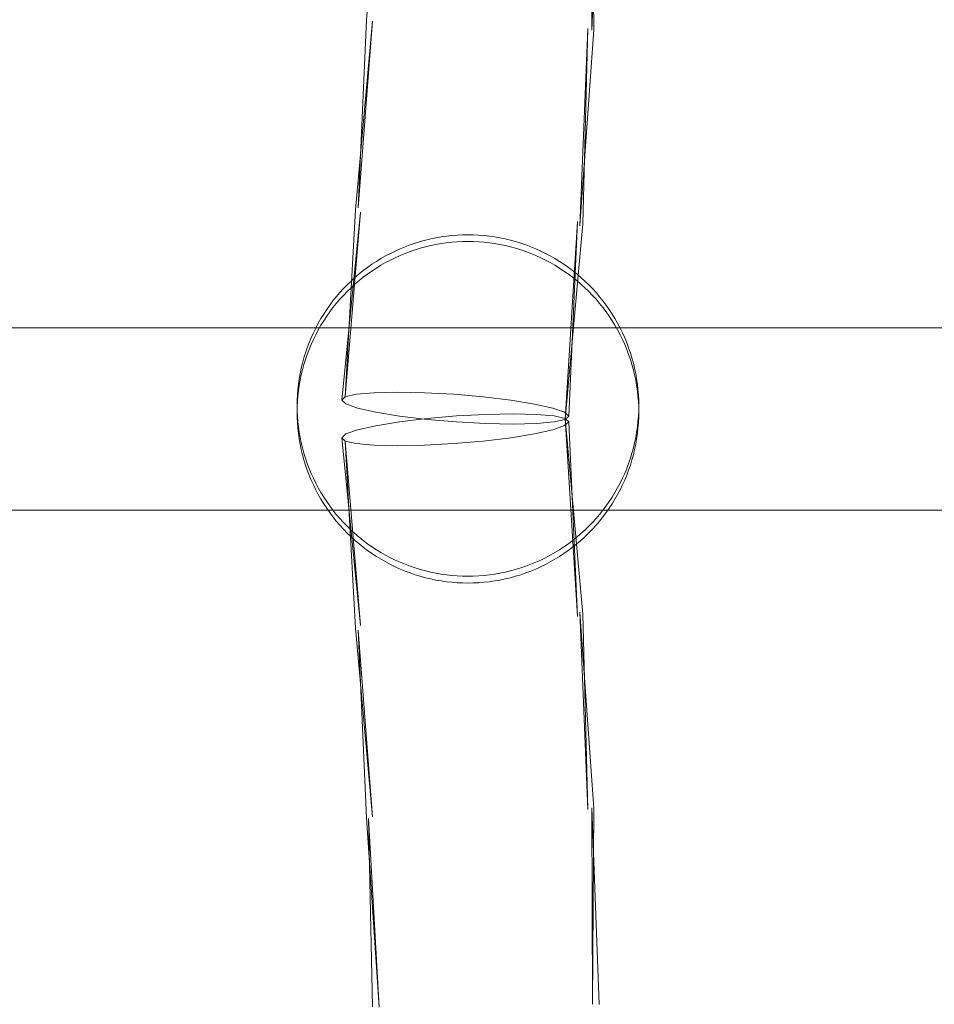
# Model space of a CAD drawing. Units: millimetres. Extents: x -8812 to -936, y 4108 to 13968.
# Drawn here: x -5411 to -5331, y 8454 to 8540 of the extents above; entities that cross this region are included whole.
import ezdxf

# ---------------------------------------------------------------- set-up
doc = ezdxf.new("R2010")
doc.units = ezdxf.units.MM
doc.header["$MEASUREMENT"] = 0
doc.linetypes.add('Wipeout_Contour', pattern=[1000, 0, -1000])
doc.layers.add('STREFA', color=7, linetype='Continuous')
doc.layers.add('STREFA_Nr_pióra__7', color=7, linetype='Continuous', lineweight=18)
doc.layers.add('ZESTAW_Nr_pióra__7', color=7, linetype='Continuous', lineweight=18)
doc.styles.add('GENERATED_STYLE_1', font='txt')
doc.dimstyles.new('GENERATED_STYLE__1', dxfattribs={"dimtxt": 150, "dimasz": 47.5, "dimexe": 0.18, "dimexo": 300, "dimgap": 0.09, "dimtad": 0, "dimtih": 1, "dimtoh": 1, "dimdec": 0, "dimlfac": 0.1, "dimzin": 0, "dimdsep": 46, "dimtxsty": 'GENERATED_STYLE_1', "dimblk": 'ARROWHEAD_5', "dimblk1": 'ARROWHEAD_5', "dimblk2": 'ARROWHEAD_5', "dimcen": 0.09, "dimclrd": 7, "dimclre": 7, "dimclrt": 7, "dimazin": 0, "dimtfac": 1, "dimtdec": 4, "dimtmove": 0, "dimatfit": 3, "dimfxl": 0, "dimtolj": 1, "dimtzin": 0, "dimarcsym": 0})
doc.dimstyles.new('GENERATED_STYLE__2', dxfattribs={"dimtxt": 150, "dimasz": 47.5, "dimexe": 0.18, "dimexo": 300, "dimgap": 0.09, "dimtad": 0, "dimdec": 0, "dimlfac": 0.1, "dimzin": 0, "dimdsep": 46, "dimtxsty": 'GENERATED_STYLE_1', "dimblk": 'ARROWHEAD_5', "dimblk1": 'ARROWHEAD_5', "dimblk2": 'ARROWHEAD_5', "dimcen": 0.09, "dimclrd": 7, "dimclre": 7, "dimclrt": 7, "dimazin": 0, "dimtfac": 1, "dimtdec": 4, "dimtmove": 0, "dimatfit": 3, "dimfxl": 0, "dimtolj": 1, "dimtzin": 0, "dimarcsym": 0})
doc.dimstyles.new('GENERATED_STYLE__4', dxfattribs={"dimtxt": 150, "dimasz": 47.5, "dimexe": 0.18, "dimexo": 0, "dimgap": 0.09, "dimtad": 0, "dimdec": 0, "dimlfac": 0.1, "dimzin": 0, "dimdsep": 46, "dimtxsty": 'GENERATED_STYLE_1', "dimblk": 'ARROWHEAD_5', "dimblk1": 'ARROWHEAD_5', "dimblk2": 'ARROWHEAD_5', "dimcen": 0.09, "dimclrd": 7, "dimclre": 7, "dimclrt": 7, "dimazin": 0, "dimtfac": 1, "dimtdec": 4, "dimtmove": 0, "dimatfit": 3, "dimfxl": 0, "dimtolj": 1, "dimtzin": 0, "dimarcsym": 0})

# ---------------------------------------------------------------- blocks, each defined once
blk = doc.blocks.new('*D1')
at = {"layer": 'STREFA', "linetype": 'Continuous', "lineweight": 0, "true_color": 0x000000}
for points in [[(-8811.598, 4207.58), (-8763.315, 4194.642), (-8763.315, 4220.517)], [(-1641.476, 4207.58), (-1689.759, 4220.517), (-1689.759, 4194.642)]]:
    blk.add_hatch(color=18, dxfattribs=at).paths.add_polyline_path(points)
at = {"layer": 'STREFA_Nr_pióra__7', "linetype": 'Continuous'}
for p, q in [((-8811.598, 4160.705), (-8811.598, 9316.49)), ((-1641.476, 4160.705), (-1641.476, 7974.43)), ((-8811.598, 4207.58), (-8763.315, 4220.517)), ((-8763.315, 4220.517), (-8763.315, 4194.642)), ((-1641.476, 4207.58), (-1689.759, 4220.517)), ((-1689.759, 4194.642), (-1689.759, 4220.517)), ((-8811.598, 4207.58), (-8763.315, 4194.642)), ((-8763.315, 4207.58), (-5409.718, 4207.58)), ((-5043.356, 4207.58), (-1689.759, 4207.58)), ((-1641.476, 4207.58), (-1689.759, 4194.642))]:
    blk.add_line(p, q, dxfattribs=at)
at = {"color": 254, "linetype": 'Wipeout_Contour', "lineweight": 0, "ltscale": 26845.24588}
blk.add_wipeout([(-5422.281, 4107.58), (-5030.794, 4107.58), (-5030.794, 4307.58), (-5422.281, 4307.58)], dxfattribs=at).dxf.layer = 'STREFA'
at = {"layer": 'STREFA_Nr_pióra__7', "insert": (-5397.281, 4132.58), "char_height": 150, "attachment_point": 7, "style": 'GENERATED_STYLE_1'}
blk.add_mtext('\\A1;{\\fArial|b0|i0|c238|p38;717}', dxfattribs=at)
blk = doc.blocks.new('ARROWHEAD_5')
at = {"color": 0, "linetype": 'Continuous', "lineweight": 0}
blk.add_line((0, 0), (-1, 0), dxfattribs=at)
blk.add_solid([(-1, 0.2679), (0, 0), (-1, -0.2679), (-1, 0.2679)], dxfattribs=at)
blk = doc.blocks.new('*D3')
at = {"layer": 'STREFA', "linetype": 'Continuous', "lineweight": 0, "true_color": 0x000000}
for points in [[(-1036.355, 13967.823), (-1049.292, 13919.54), (-1023.417, 13919.54)], [(-1036.355, 4788.575), (-1023.417, 4836.858), (-1049.292, 4836.858)]]:
    blk.add_hatch(color=18, dxfattribs=at).paths.add_polyline_path(points)
at = {"layer": 'STREFA_Nr_pióra__7', "linetype": 'Continuous'}
for p, q in [((-989.48, 13967.823), (-6620.045, 13967.823)), ((-1036.355, 13967.823), (-1049.292, 13919.54)), ((-1036.355, 13967.823), (-1023.417, 13919.54)), ((-1023.417, 13919.54), (-1049.292, 13919.54)), ((-1036.355, 9561.38), (-1036.355, 13919.54)), ((-1036.355, 4836.858), (-1036.355, 9195.018)), ((-1036.355, 4788.575), (-1049.292, 4836.858)), ((-1049.292, 4836.858), (-1023.417, 4836.858)), ((-1036.355, 4788.575), (-1023.417, 4836.858)), ((-989.48, 4788.575), (-6653.622, 4788.575))]:
    blk.add_line(p, q, dxfattribs=at)
at = {"color": 254, "linetype": 'Wipeout_Contour', "lineweight": 0, "ltscale": 37743.349322}
blk.add_wipeout([(-936.355, 9182.456), (-936.355, 9573.943), (-1136.355, 9573.943), (-1136.355, 9182.456)], dxfattribs=at).dxf.layer = 'STREFA'
at = {"layer": 'STREFA_Nr_pióra__7', "insert": (-961.355, 9207.456), "char_height": 150, "attachment_point": 7, "rotation": 90, "style": 'GENERATED_STYLE_1'}
blk.add_mtext('\\A1;{\\fArial|b0|i0|c238|p38;918}', dxfattribs=at)
blk = doc.blocks.new('*D5')
at = {"layer": 'STREFA', "linetype": 'Continuous', "lineweight": 0, "true_color": 0x000000}
for points in [[(-1318.411, 12469.045), (-1331.349, 12420.762), (-1305.474, 12420.762)], [(-1318.411, 5759.398), (-1305.474, 5807.681), (-1331.349, 5807.681)]]:
    blk.add_hatch(color=18, dxfattribs=at).paths.add_polyline_path(points)
at = {"layer": 'STREFA_Nr_pióra__7', "linetype": 'Continuous'}
for p, q in [((-1271.536, 12469.045), (-1365.286, 12469.045)), ((-1318.411, 12469.045), (-1331.349, 12420.762)), ((-1318.411, 12469.045), (-1305.474, 12420.762)), ((-1305.474, 12420.762), (-1331.349, 12420.762)), ((-1318.411, 9297.403), (-1318.411, 12420.762)), ((-1318.411, 5807.681), (-1318.411, 8931.041)), ((-1318.411, 5759.398), (-1331.349, 5807.681)), ((-1331.349, 5807.681), (-1305.474, 5807.681)), ((-1318.411, 5759.398), (-1305.474, 5807.681)), ((-1271.536, 5759.398), (-1365.286, 5759.398))]:
    blk.add_line(p, q, dxfattribs=at)
at = {"color": 254, "linetype": 'Wipeout_Contour', "lineweight": 0, "ltscale": 36838.647065}
blk.add_wipeout([(-1218.411, 8918.478), (-1218.411, 9309.965), (-1418.411, 9309.965), (-1418.411, 8918.478)], dxfattribs=at).dxf.layer = 'STREFA'
at = {"layer": 'STREFA_Nr_pióra__7', "insert": (-1243.411, 8943.478), "char_height": 150, "attachment_point": 7, "rotation": 90, "style": 'GENERATED_STYLE_1'}
blk.add_mtext('\\A1;{\\fArial|b0|i0|c238|p38;671}', dxfattribs=at)

msp = doc.modelspace()

# ---------------------------------------------------------------- linework, layer by layer
at = {"layer": 'ZESTAW_Nr_pióra__7', "linetype": 'Continuous'}
for p, q in [((-5380.422, 8540.057), (-5379.327, 8556.68)), ((-5360.649, 8539.162), (-5359.994, 8556.438)), ((-5360.649, 8539.162), (-5360.576, 8556.421)), ((-5360.485, 8539.227), (-5360.576, 8556.421)), ((-5381.394, 8523.388), (-5379.907, 8539.964)), ((-5381.159, 8523.56), (-5380.422, 8540.057)), ((-5381.159, 8523.56), (-5379.907, 8539.964)), ((-5361.687, 8521.985), (-5361, 8539.32)), ((-5361.687, 8521.985), (-5360.485, 8539.227)), ((-5361.452, 8522.156), (-5361, 8539.32)), ((-5382.615, 8506.681), (-5380.95, 8523.175)), ((-5382.306, 8506.971), (-5381.394, 8523.388)), ((-5382.306, 8506.971), (-5380.95, 8523.175)), ((-5362.978, 8504.983), (-5361.896, 8522.37)), ((-5362.978, 8504.983), (-5361.452, 8522.156)), ((-5362.669, 8505.273), (-5361.896, 8522.37)), ((-5371.527, 8521.202), (-5371.998, 8521.195)), ((-5371.056, 8521.195), (-5371.527, 8521.202)), ((-5376.162, 8520.468), (-5376.608, 8520.316)), ((-5375.712, 8520.607), (-5376.162, 8520.468)), ((-5376.162, 8520.472), (-5376.16, 8520.472)), ((-5375.257, 8520.731), (-5375.712, 8520.607)), ((-5375.712, 8520.61), (-5375.71, 8520.611)), ((-5374.799, 8520.841), (-5375.257, 8520.731)), ((-5375.257, 8520.734), (-5375.256, 8520.735)), ((-5374.338, 8520.937), (-5374.799, 8520.841)), ((-5374.799, 8520.845), (-5374.798, 8520.845)), ((-5374.338, 8520.348), (-5374.799, 8520.252)), ((-5373.874, 8521.018), (-5374.338, 8520.937)), ((-5374.338, 8520.94), (-5374.336, 8520.94)), ((-5373.874, 8520.429), (-5374.338, 8520.348)), ((-5373.407, 8521.084), (-5373.874, 8521.018)), ((-5373.874, 8521.021), (-5373.872, 8521.021)), ((-5373.407, 8520.495), (-5373.874, 8520.429)), ((-5372.939, 8521.136), (-5373.407, 8521.084)), ((-5373.407, 8521.088), (-5373.406, 8521.088)), ((-5372.939, 8520.547), (-5373.407, 8520.495)), ((-5372.469, 8521.173), (-5372.939, 8521.136)), ((-5372.939, 8521.139), (-5372.938, 8521.139)), ((-5372.469, 8520.584), (-5372.939, 8520.547)), ((-5371.998, 8521.195), (-5372.469, 8521.173)), ((-5372.469, 8521.176), (-5372.468, 8521.176)), ((-5371.998, 8520.606), (-5372.469, 8520.584)), ((-5371.998, 8521.198), (-5371.998, 8521.198)), ((-5371.527, 8520.613), (-5371.998, 8520.606)), ((-5371.056, 8520.606), (-5371.527, 8520.613)), ((-5371.056, 8521.198), (-5371.056, 8521.198)), ((-5370.585, 8521.173), (-5371.056, 8521.195)), ((-5370.585, 8520.584), (-5371.056, 8520.606)), ((-5370.586, 8521.176), (-5370.585, 8521.176)), ((-5370.115, 8521.136), (-5370.585, 8521.173)), ((-5370.115, 8520.547), (-5370.585, 8520.584)), ((-5370.116, 8521.139), (-5370.115, 8521.139)), ((-5369.647, 8521.084), (-5370.115, 8521.136)), ((-5369.647, 8520.495), (-5370.115, 8520.547)), ((-5369.648, 8521.088), (-5369.647, 8521.088)), ((-5369.181, 8521.018), (-5369.647, 8521.084)), ((-5369.181, 8520.429), (-5369.647, 8520.495)), ((-5369.182, 8521.021), (-5369.181, 8521.021)), ((-5368.716, 8520.937), (-5369.181, 8521.018)), ((-5368.716, 8520.348), (-5369.181, 8520.429)), ((-5368.718, 8520.94), (-5368.716, 8520.94)), ((-5368.255, 8520.841), (-5368.716, 8520.937)), ((-5368.255, 8520.252), (-5368.716, 8520.348)), ((-5368.257, 8520.845), (-5368.255, 8520.845)), ((-5367.797, 8520.731), (-5368.255, 8520.841)), ((-5367.799, 8520.735), (-5367.797, 8520.734)), ((-5367.342, 8520.607), (-5367.797, 8520.731)), ((-5367.344, 8520.611), (-5367.342, 8520.61)), ((-5366.892, 8520.468), (-5367.342, 8520.607)), ((-5366.894, 8520.472), (-5366.892, 8520.472)), ((-5366.446, 8520.316), (-5366.892, 8520.468)), ((-5378.337, 8519.568), (-5378.753, 8519.347)), ((-5377.914, 8519.775), (-5378.337, 8519.568)), ((-5378.337, 8519.57), (-5378.334, 8519.572)), ((-5377.484, 8519.969), (-5377.914, 8519.775)), ((-5377.914, 8519.778), (-5377.911, 8519.779)), ((-5377.049, 8520.149), (-5377.484, 8519.969)), ((-5377.484, 8519.972), (-5377.481, 8519.973)), ((-5377.049, 8519.56), (-5377.484, 8519.38)), ((-5376.608, 8520.316), (-5377.049, 8520.149)), ((-5377.049, 8520.152), (-5377.046, 8520.153)), ((-5376.608, 8519.727), (-5377.049, 8519.56)), ((-5376.608, 8520.319), (-5376.606, 8520.32)), ((-5376.162, 8519.879), (-5376.608, 8519.727)), ((-5375.712, 8520.018), (-5376.162, 8519.879)), ((-5375.257, 8520.142), (-5375.712, 8520.018)), ((-5374.799, 8520.252), (-5375.257, 8520.142)), ((-5367.797, 8520.142), (-5368.255, 8520.252)), ((-5367.342, 8520.018), (-5367.797, 8520.142)), ((-5366.892, 8519.879), (-5367.342, 8520.018)), ((-5366.446, 8519.727), (-5366.892, 8519.879)), ((-5366.448, 8520.32), (-5366.446, 8520.319)), ((-5366.005, 8520.149), (-5366.446, 8520.316)), ((-5366.005, 8519.56), (-5366.446, 8519.727)), ((-5366.008, 8520.153), (-5366.005, 8520.152)), ((-5365.57, 8519.969), (-5366.005, 8520.149)), ((-5365.57, 8519.38), (-5366.005, 8519.56)), ((-5365.573, 8519.973), (-5365.57, 8519.972)), ((-5365.14, 8519.775), (-5365.57, 8519.969)), ((-5365.144, 8519.779), (-5365.14, 8519.778)), ((-5364.717, 8519.568), (-5365.14, 8519.775)), ((-5364.721, 8519.572), (-5364.717, 8519.57)), ((-5364.301, 8519.347), (-5364.717, 8519.568)), ((-5379.958, 8518.609), (-5380.344, 8518.338)), ((-5379.564, 8518.868), (-5379.958, 8518.609)), ((-5379.958, 8518.611), (-5379.954, 8518.614)), ((-5379.163, 8519.114), (-5379.564, 8518.868)), ((-5379.564, 8518.87), (-5379.56, 8518.873)), ((-5378.753, 8519.347), (-5379.163, 8519.114)), ((-5379.163, 8519.116), (-5379.159, 8519.119)), ((-5378.753, 8518.758), (-5379.163, 8518.525)), ((-5378.753, 8519.35), (-5378.75, 8519.352)), ((-5378.337, 8518.979), (-5378.753, 8518.758)), ((-5377.914, 8519.186), (-5378.337, 8518.979)), ((-5377.484, 8519.38), (-5377.914, 8519.186)), ((-5365.14, 8519.186), (-5365.57, 8519.38)), ((-5364.717, 8518.979), (-5365.14, 8519.186)), ((-5364.301, 8518.758), (-5364.717, 8518.979)), ((-5364.304, 8519.352), (-5364.301, 8519.35)), ((-5363.891, 8519.114), (-5364.301, 8519.347)), ((-5363.891, 8518.525), (-5364.301, 8518.758)), ((-5363.895, 8519.119), (-5363.891, 8519.116)), ((-5363.49, 8518.868), (-5363.891, 8519.114)), ((-5363.494, 8518.873), (-5363.49, 8518.87)), ((-5363.096, 8518.609), (-5363.49, 8518.868)), ((-5363.1, 8518.614), (-5363.096, 8518.611)), ((-5362.71, 8518.338), (-5363.096, 8518.609)), ((-5381.088, 8517.761), (-5381.447, 8517.455)), ((-5380.721, 8518.055), (-5381.088, 8517.761)), ((-5381.088, 8517.762), (-5381.084, 8517.766)), ((-5380.344, 8518.338), (-5380.721, 8518.055)), ((-5380.721, 8518.057), (-5380.716, 8518.061)), ((-5380.344, 8517.749), (-5380.721, 8517.466)), ((-5380.344, 8518.34), (-5380.339, 8518.343)), ((-5379.958, 8518.02), (-5380.344, 8517.749)), ((-5379.564, 8518.279), (-5379.958, 8518.02)), ((-5379.163, 8518.525), (-5379.564, 8518.279)), ((-5363.49, 8518.279), (-5363.891, 8518.525)), ((-5363.096, 8518.02), (-5363.49, 8518.279)), ((-5362.71, 8517.749), (-5363.096, 8518.02)), ((-5362.715, 8518.343), (-5362.71, 8518.34)), ((-5362.333, 8518.055), (-5362.71, 8518.338)), ((-5362.333, 8517.466), (-5362.71, 8517.749)), ((-5362.338, 8518.061), (-5362.333, 8518.057)), ((-5361.966, 8517.761), (-5362.333, 8518.055)), ((-5361.97, 8517.766), (-5361.966, 8517.762)), ((-5361.607, 8517.455), (-5361.966, 8517.761)), ((-5381.795, 8517.138), (-5382.134, 8516.81)), ((-5381.447, 8517.455), (-5381.795, 8517.138)), ((-5381.795, 8517.139), (-5381.79, 8517.144)), ((-5381.447, 8517.456), (-5381.442, 8517.46)), ((-5381.088, 8517.172), (-5381.447, 8516.866)), ((-5380.721, 8517.466), (-5381.088, 8517.172)), ((-5361.966, 8517.172), (-5362.333, 8517.466)), ((-5361.607, 8516.866), (-5361.966, 8517.172)), ((-5361.612, 8517.46), (-5361.607, 8517.456)), ((-5361.259, 8517.138), (-5361.607, 8517.455)), ((-5361.264, 8517.144), (-5361.259, 8517.139)), ((-5360.92, 8516.81), (-5361.259, 8517.138)), ((-5382.779, 8516.123), (-5383.085, 8515.765)), ((-5382.462, 8516.472), (-5382.779, 8516.123)), ((-5382.134, 8516.81), (-5382.462, 8516.472)), ((-5382.462, 8516.472), (-5382.456, 8516.478)), ((-5382.134, 8516.221), (-5382.462, 8515.883)), ((-5382.134, 8516.81), (-5382.128, 8516.816)), ((-5381.795, 8516.549), (-5382.134, 8516.221)), ((-5381.447, 8516.866), (-5381.795, 8516.549)), ((-5361.259, 8516.549), (-5361.607, 8516.866)), ((-5360.92, 8516.221), (-5361.259, 8516.549)), ((-5360.926, 8516.816), (-5360.92, 8516.81)), ((-5360.593, 8516.472), (-5360.92, 8516.81)), ((-5360.593, 8515.883), (-5360.92, 8516.221)), ((-5360.598, 8516.478), (-5360.592, 8516.472)), ((-5360.275, 8516.123), (-5360.593, 8516.472)), ((-5359.969, 8515.765), (-5360.275, 8516.123)), ((-5383.379, 8515.397), (-5383.662, 8515.021)), ((-5383.085, 8515.765), (-5383.379, 8515.397)), ((-5383.085, 8515.176), (-5383.379, 8514.808)), ((-5382.779, 8515.534), (-5383.085, 8515.176)), ((-5382.462, 8515.883), (-5382.779, 8515.534)), ((-5360.275, 8515.534), (-5360.593, 8515.883)), ((-5359.969, 8515.176), (-5360.275, 8515.534)), ((-5359.675, 8515.397), (-5359.969, 8515.765)), ((-5359.675, 8514.808), (-5359.969, 8515.176)), ((-5359.392, 8515.021), (-5359.675, 8515.397)), ((-5383.933, 8514.635), (-5384.192, 8514.242)), ((-5383.662, 8515.021), (-5383.933, 8514.635)), ((-5383.662, 8514.432), (-5383.933, 8514.046)), ((-5383.379, 8514.808), (-5383.662, 8514.432)), ((-5359.392, 8514.432), (-5359.675, 8514.808)), ((-5359.121, 8514.635), (-5359.392, 8515.021)), ((-5359.121, 8514.046), (-5359.392, 8514.432)), ((-5358.862, 8514.242), (-5359.121, 8514.635)), ((-5384.672, 8513.431), (-5384.892, 8513.014)), ((-5384.438, 8513.84), (-5384.672, 8513.431)), ((-5384.192, 8514.242), (-5384.438, 8513.84)), ((-5384.192, 8513.653), (-5384.438, 8513.251)), ((-5383.933, 8514.046), (-5384.192, 8513.653)), ((-5358.862, 8513.653), (-5359.121, 8514.046)), ((-5358.616, 8513.84), (-5358.862, 8514.242)), ((-5358.616, 8513.251), (-5358.862, 8513.653)), ((-5358.382, 8513.431), (-5358.616, 8513.84)), ((-5358.162, 8513.014), (-5358.382, 8513.431)), ((-5350.121, 8513.027), (-5571.527, 8513.027)), ((-5385.099, 8512.591), (-5385.293, 8512.162)), ((-5384.892, 8513.014), (-5385.099, 8512.591)), ((-5384.672, 8512.842), (-5384.892, 8512.425)), ((-5384.438, 8513.251), (-5384.672, 8512.842)), ((-5358.382, 8512.842), (-5358.616, 8513.251)), ((-5358.162, 8512.425), (-5358.382, 8512.842)), ((-5357.955, 8512.591), (-5358.162, 8513.014)), ((-5357.761, 8512.162), (-5357.955, 8512.591)), ((-5086.019, 8513.027), (-5350.121, 8513.027)), ((-5385.474, 8511.727), (-5385.64, 8511.286)), ((-5385.293, 8512.162), (-5385.474, 8511.727)), ((-5385.099, 8512.002), (-5385.293, 8511.573)), ((-5384.892, 8512.425), (-5385.099, 8512.002)), ((-5357.955, 8512.002), (-5358.162, 8512.425)), ((-5357.761, 8511.573), (-5357.955, 8512.002)), ((-5357.58, 8511.727), (-5357.761, 8512.162)), ((-5357.414, 8511.286), (-5357.58, 8511.727)), ((-5385.793, 8510.84), (-5385.931, 8510.39)), ((-5385.64, 8511.286), (-5385.793, 8510.84)), ((-5385.474, 8511.138), (-5385.64, 8510.697)), ((-5385.293, 8511.573), (-5385.474, 8511.138)), ((-5357.58, 8511.138), (-5357.761, 8511.573)), ((-5357.414, 8510.697), (-5357.58, 8511.138)), ((-5357.261, 8510.84), (-5357.414, 8511.286)), ((-5357.123, 8510.39), (-5357.261, 8510.84)), ((-5385.931, 8510.39), (-5386.056, 8509.936)), ((-5385.793, 8510.251), (-5385.931, 8509.801)), ((-5385.64, 8510.697), (-5385.793, 8510.251)), ((-5357.261, 8510.251), (-5357.414, 8510.697)), ((-5357.123, 8509.801), (-5357.261, 8510.251)), ((-5356.998, 8509.936), (-5357.123, 8510.39)), ((-5386.166, 8509.478), (-5386.261, 8509.016)), ((-5386.056, 8509.936), (-5386.166, 8509.478)), ((-5386.056, 8509.347), (-5386.166, 8508.889)), ((-5385.931, 8509.801), (-5386.056, 8509.347)), ((-5356.998, 8509.347), (-5357.123, 8509.801)), ((-5356.888, 8509.478), (-5356.998, 8509.936)), ((-5356.888, 8508.889), (-5356.998, 8509.347)), ((-5356.793, 8509.016), (-5356.888, 8509.478)), ((-5386.342, 8508.552), (-5386.409, 8508.086)), ((-5386.261, 8509.016), (-5386.342, 8508.552)), ((-5386.261, 8508.427), (-5386.342, 8507.963)), ((-5386.166, 8508.889), (-5386.261, 8508.427)), ((-5356.793, 8508.427), (-5356.888, 8508.889)), ((-5356.712, 8508.552), (-5356.793, 8509.016)), ((-5356.712, 8507.963), (-5356.793, 8508.427)), ((-5356.645, 8508.086), (-5356.712, 8508.552)), ((-5386.46, 8507.618), (-5386.497, 8507.148)), ((-5386.409, 8508.086), (-5386.46, 8507.618)), ((-5386.409, 8507.497), (-5386.46, 8507.029)), ((-5386.342, 8507.963), (-5386.409, 8507.497)), ((-5377.733, 8507.38), (-5379.779, 8507.333)), ((-5375.339, 8507.331), (-5377.733, 8507.38)), ((-5356.645, 8507.497), (-5356.712, 8507.963)), ((-5356.594, 8507.618), (-5356.645, 8508.086)), ((-5356.594, 8507.029), (-5356.645, 8507.497)), ((-5356.557, 8507.148), (-5356.594, 8507.618)), ((-5386.52, 8506.677), (-5386.527, 8506.206)), ((-5386.497, 8507.148), (-5386.52, 8506.677)), ((-5386.497, 8506.559), (-5386.52, 8506.088)), ((-5386.46, 8507.029), (-5386.497, 8506.559)), ((-5382.306, 8506.971), (-5382.615, 8506.681)), ((-5382.615, 8506.681), (-5382.244, 8506.343)), ((-5381.339, 8507.193), (-5382.306, 8506.971)), ((-5379.779, 8507.333), (-5381.339, 8507.193)), ((-5372.762, 8507.19), (-5375.339, 8507.331)), ((-5370.177, 8506.967), (-5372.762, 8507.19)), ((-5367.76, 8506.676), (-5370.177, 8506.967)), ((-5365.675, 8506.337), (-5367.76, 8506.676)), ((-5356.557, 8506.559), (-5356.594, 8507.029)), ((-5356.534, 8506.677), (-5356.557, 8507.148)), ((-5356.534, 8506.088), (-5356.557, 8506.559)), ((-5356.527, 8506.206), (-5356.534, 8506.677)), ((-5386.527, 8506.206), (-5386.527, 8506.088)), ((-5386.52, 8506.088), (-5386.527, 8505.617)), ((-5386.52, 8505.735), (-5386.497, 8505.265)), ((-5382.244, 8506.343), (-5381.219, 8505.98)), ((-5381.219, 8505.98), (-5379.609, 8505.617)), ((-5364.065, 8505.974), (-5365.675, 8506.337)), ((-5363.04, 8505.611), (-5364.065, 8505.974)), ((-5356.557, 8505.265), (-5356.534, 8505.735)), ((-5356.527, 8505.617), (-5356.534, 8506.088)), ((-5356.527, 8506.206), (-5356.527, 8506.088)), ((-5386.527, 8505.617), (-5386.52, 8505.146)), ((-5386.52, 8505.146), (-5386.497, 8504.676)), ((-5386.497, 8505.265), (-5386.46, 8504.795)), ((-5386.46, 8504.795), (-5386.409, 8504.327)), ((-5379.609, 8505.617), (-5377.525, 8505.278)), ((-5379.609, 8504.436), (-5377.525, 8504.775)), ((-5377.525, 8505.278), (-5375.107, 8504.987)), ((-5377.525, 8504.775), (-5375.107, 8505.066)), ((-5375.107, 8505.066), (-5372.522, 8505.289)), ((-5375.107, 8504.987), (-5372.522, 8504.764)), ((-5372.522, 8505.289), (-5369.945, 8505.43)), ((-5369.945, 8505.43), (-5367.552, 8505.479)), ((-5367.552, 8505.479), (-5365.505, 8505.432)), ((-5365.505, 8505.432), (-5363.945, 8505.292)), ((-5363.945, 8505.292), (-5362.978, 8505.07)), ((-5363.945, 8504.761), (-5362.978, 8504.983)), ((-5362.669, 8505.273), (-5363.04, 8505.611)), ((-5362.669, 8504.78), (-5363.04, 8504.442)), ((-5362.978, 8504.983), (-5362.669, 8505.273)), ((-5362.978, 8505.07), (-5362.669, 8504.78)), ((-5362.978, 8505.07), (-5361.452, 8487.897)), ((-5362.978, 8505.07), (-5361.896, 8487.683)), ((-5362.669, 8504.78), (-5361.896, 8487.683)), ((-5356.645, 8504.327), (-5356.594, 8504.795)), ((-5356.594, 8504.795), (-5356.557, 8505.265)), ((-5356.557, 8504.676), (-5356.534, 8505.146)), ((-5356.534, 8505.146), (-5356.527, 8505.617)), ((-5386.497, 8504.676), (-5386.46, 8504.206)), ((-5386.46, 8504.206), (-5386.409, 8503.738)), ((-5386.409, 8504.327), (-5386.342, 8503.86)), ((-5382.244, 8503.71), (-5381.219, 8504.073)), ((-5381.219, 8504.073), (-5379.609, 8504.436)), ((-5372.522, 8504.764), (-5369.945, 8504.623)), ((-5369.945, 8504.623), (-5367.552, 8504.574)), ((-5367.552, 8504.574), (-5365.505, 8504.621)), ((-5364.065, 8504.079), (-5365.675, 8503.716)), ((-5365.505, 8504.621), (-5363.945, 8504.761)), ((-5363.04, 8504.442), (-5364.065, 8504.079)), ((-5356.712, 8503.86), (-5356.645, 8504.327)), ((-5356.645, 8503.738), (-5356.594, 8504.206)), ((-5356.594, 8504.206), (-5356.557, 8504.676)), ((-5386.409, 8503.738), (-5386.342, 8503.272)), ((-5386.342, 8503.86), (-5386.261, 8503.396)), ((-5386.342, 8503.272), (-5386.261, 8502.807)), ((-5386.261, 8503.396), (-5386.166, 8502.935)), ((-5382.615, 8503.372), (-5382.244, 8503.71)), ((-5382.306, 8503.082), (-5382.615, 8503.372)), ((-5382.615, 8503.372), (-5380.95, 8486.879)), ((-5381.339, 8502.86), (-5382.306, 8503.082)), ((-5382.306, 8503.082), (-5381.394, 8486.665)), ((-5382.306, 8503.082), (-5380.95, 8486.879)), ((-5370.177, 8503.087), (-5372.762, 8502.863)), ((-5367.76, 8503.378), (-5370.177, 8503.087)), ((-5365.675, 8503.716), (-5367.76, 8503.378)), ((-5356.888, 8502.935), (-5356.793, 8503.396)), ((-5356.793, 8503.396), (-5356.712, 8503.86)), ((-5356.793, 8502.807), (-5356.712, 8503.272)), ((-5356.712, 8503.272), (-5356.645, 8503.738)), ((-5386.261, 8502.807), (-5386.166, 8502.346)), ((-5386.166, 8502.935), (-5386.056, 8502.477)), ((-5386.166, 8502.346), (-5386.056, 8501.888)), ((-5386.056, 8502.477), (-5385.931, 8502.023)), ((-5379.779, 8502.72), (-5381.339, 8502.86)), ((-5377.733, 8502.674), (-5379.779, 8502.72)), ((-5375.339, 8502.722), (-5377.733, 8502.674)), ((-5372.762, 8502.863), (-5375.339, 8502.722)), ((-5357.123, 8502.023), (-5356.998, 8502.477)), ((-5356.998, 8502.477), (-5356.888, 8502.935)), ((-5356.998, 8501.888), (-5356.888, 8502.346)), ((-5356.888, 8502.346), (-5356.793, 8502.807)), ((-5386.056, 8501.888), (-5385.931, 8501.434)), ((-5385.931, 8502.023), (-5385.793, 8501.572)), ((-5385.931, 8501.434), (-5385.793, 8500.983)), ((-5385.793, 8501.572), (-5385.64, 8501.127)), ((-5357.414, 8501.127), (-5357.261, 8501.572)), ((-5357.261, 8501.572), (-5357.123, 8502.023)), ((-5357.261, 8500.983), (-5357.123, 8501.434)), ((-5357.123, 8501.434), (-5356.998, 8501.888)), ((-5385.793, 8500.983), (-5385.64, 8500.538)), ((-5385.64, 8501.127), (-5385.474, 8500.686)), ((-5385.64, 8500.538), (-5385.474, 8500.097)), ((-5385.474, 8500.686), (-5385.293, 8500.251)), ((-5357.761, 8500.251), (-5357.58, 8500.686)), ((-5357.58, 8500.686), (-5357.414, 8501.127)), ((-5357.58, 8500.097), (-5357.414, 8500.538)), ((-5357.414, 8500.538), (-5357.261, 8500.983)), ((-5385.474, 8500.097), (-5385.293, 8499.662)), ((-5385.293, 8500.251), (-5385.099, 8499.821)), ((-5385.293, 8499.662), (-5385.099, 8499.233)), ((-5385.099, 8499.821), (-5384.892, 8499.398)), ((-5358.162, 8499.398), (-5357.955, 8499.821)), ((-5357.955, 8499.821), (-5357.761, 8500.251)), ((-5357.955, 8499.233), (-5357.761, 8499.662)), ((-5357.761, 8499.662), (-5357.58, 8500.097)), ((-5385.099, 8499.233), (-5384.892, 8498.809)), ((-5384.892, 8499.398), (-5384.672, 8498.982)), ((-5384.892, 8498.809), (-5384.672, 8498.393)), ((-5384.672, 8498.982), (-5384.438, 8498.573)), ((-5358.616, 8498.573), (-5358.382, 8498.982)), ((-5358.382, 8498.982), (-5358.162, 8499.398)), ((-5358.382, 8498.393), (-5358.162, 8498.809)), ((-5358.162, 8498.809), (-5357.955, 8499.233)), ((-5384.672, 8498.393), (-5384.438, 8497.984)), ((-5384.438, 8498.573), (-5384.192, 8498.171)), ((-5384.438, 8497.984), (-5384.192, 8497.582)), ((-5384.192, 8498.171), (-5383.933, 8497.777)), ((-5359.121, 8497.777), (-5358.862, 8498.171)), ((-5358.862, 8498.171), (-5358.616, 8498.573)), ((-5358.862, 8497.582), (-5358.616, 8497.984)), ((-5358.616, 8497.984), (-5358.382, 8498.393)), ((-5350.121, 8497.027), (-5571.527, 8497.027)), ((-5384.192, 8497.582), (-5383.933, 8497.189)), ((-5383.933, 8497.777), (-5383.662, 8497.392)), ((-5383.933, 8497.189), (-5383.662, 8496.803)), ((-5383.662, 8497.392), (-5383.379, 8497.015)), ((-5383.379, 8497.015), (-5383.085, 8496.648)), ((-5359.969, 8496.648), (-5359.675, 8497.015)), ((-5359.675, 8497.015), (-5359.392, 8497.392)), ((-5359.392, 8497.392), (-5359.121, 8497.777)), ((-5359.392, 8496.803), (-5359.121, 8497.189)), ((-5359.121, 8497.189), (-5358.862, 8497.582)), ((-5086.019, 8497.027), (-5350.121, 8497.027)), ((-5383.662, 8496.803), (-5383.379, 8496.426)), ((-5383.379, 8496.426), (-5383.085, 8496.059)), ((-5383.085, 8496.648), (-5382.779, 8496.289)), ((-5382.779, 8496.289), (-5382.462, 8495.941)), ((-5360.593, 8495.941), (-5360.275, 8496.289)), ((-5360.275, 8496.289), (-5359.969, 8496.648)), ((-5359.969, 8496.059), (-5359.675, 8496.426)), ((-5359.675, 8496.426), (-5359.392, 8496.803)), ((-5383.085, 8496.059), (-5382.779, 8495.7)), ((-5382.779, 8495.7), (-5382.773, 8495.694)), ((-5382.773, 8495.694), (-5382.456, 8495.346)), ((-5382.462, 8495.941), (-5382.134, 8495.603)), ((-5382.462, 8495.352), (-5382.456, 8495.346)), ((-5382.456, 8495.346), (-5382.128, 8495.008)), ((-5382.134, 8495.603), (-5381.795, 8495.275)), ((-5381.795, 8495.275), (-5381.447, 8494.958)), ((-5361.607, 8494.958), (-5361.259, 8495.275)), ((-5361.259, 8495.275), (-5360.92, 8495.603)), ((-5360.926, 8495.008), (-5360.598, 8495.346)), ((-5360.92, 8495.603), (-5360.593, 8495.941)), ((-5360.598, 8495.346), (-5360.281, 8495.694)), ((-5360.598, 8495.346), (-5360.593, 8495.352)), ((-5360.281, 8495.694), (-5360.275, 8495.7)), ((-5360.275, 8495.7), (-5359.969, 8496.059)), ((-5382.134, 8495.014), (-5382.128, 8495.009)), ((-5382.128, 8495.008), (-5381.79, 8494.68)), ((-5381.795, 8494.686), (-5381.79, 8494.681)), ((-5381.79, 8494.68), (-5381.442, 8494.363)), ((-5381.447, 8494.958), (-5381.088, 8494.652)), ((-5381.088, 8494.652), (-5380.721, 8494.357)), ((-5362.333, 8494.357), (-5361.966, 8494.652)), ((-5361.966, 8494.652), (-5361.607, 8494.958)), ((-5361.612, 8494.363), (-5361.264, 8494.68)), ((-5361.264, 8494.68), (-5360.926, 8495.008)), ((-5361.264, 8494.681), (-5361.259, 8494.686)), ((-5360.926, 8495.009), (-5360.92, 8495.014)), ((-5381.447, 8494.369), (-5381.442, 8494.365)), ((-5381.442, 8494.363), (-5381.084, 8494.058)), ((-5381.088, 8494.063), (-5381.084, 8494.059)), ((-5381.084, 8494.058), (-5380.716, 8493.763)), ((-5380.721, 8494.357), (-5380.344, 8494.074)), ((-5380.721, 8493.768), (-5380.716, 8493.765)), ((-5380.716, 8493.763), (-5380.339, 8493.48)), ((-5380.344, 8494.074), (-5379.958, 8493.804)), ((-5379.958, 8493.804), (-5379.564, 8493.545)), ((-5379.564, 8493.545), (-5379.163, 8493.299)), ((-5363.891, 8493.299), (-5363.49, 8493.545)), ((-5363.49, 8493.545), (-5363.096, 8493.804)), ((-5363.096, 8493.804), (-5362.71, 8494.074)), ((-5362.715, 8493.48), (-5362.338, 8493.763)), ((-5362.71, 8494.074), (-5362.333, 8494.357)), ((-5362.338, 8493.763), (-5361.97, 8494.058)), ((-5362.338, 8493.765), (-5362.333, 8493.768)), ((-5361.97, 8494.058), (-5361.612, 8494.363)), ((-5361.97, 8494.059), (-5361.966, 8494.063)), ((-5361.612, 8494.365), (-5361.607, 8494.369)), ((-5380.344, 8493.486), (-5380.339, 8493.482)), ((-5380.339, 8493.48), (-5379.954, 8493.21)), ((-5379.958, 8493.215), (-5379.954, 8493.212)), ((-5379.954, 8493.21), (-5379.56, 8492.951)), ((-5379.564, 8492.956), (-5379.56, 8492.954)), ((-5379.56, 8492.951), (-5379.159, 8492.705)), ((-5379.163, 8493.299), (-5378.753, 8493.065)), ((-5379.163, 8492.71), (-5379.159, 8492.708)), ((-5379.159, 8492.705), (-5378.75, 8492.472)), ((-5378.753, 8493.065), (-5378.337, 8492.845)), ((-5378.337, 8492.845), (-5377.914, 8492.638)), ((-5365.14, 8492.638), (-5364.717, 8492.845)), ((-5364.717, 8492.845), (-5364.301, 8493.065)), ((-5364.304, 8492.472), (-5363.895, 8492.705)), ((-5364.301, 8493.065), (-5363.891, 8493.299)), ((-5363.895, 8492.705), (-5363.494, 8492.951)), ((-5363.895, 8492.708), (-5363.891, 8492.71)), ((-5363.494, 8492.951), (-5363.1, 8493.21)), ((-5363.494, 8492.954), (-5363.49, 8492.956)), ((-5363.1, 8493.21), (-5362.715, 8493.48)), ((-5363.1, 8493.212), (-5363.096, 8493.215)), ((-5362.715, 8493.482), (-5362.71, 8493.486)), ((-5378.753, 8492.476), (-5378.75, 8492.475)), ((-5378.75, 8492.472), (-5378.334, 8492.252)), ((-5378.337, 8492.256), (-5378.334, 8492.254)), ((-5378.334, 8492.252), (-5377.911, 8492.044)), ((-5377.914, 8492.638), (-5377.484, 8492.444)), ((-5377.914, 8492.049), (-5377.911, 8492.047)), ((-5377.911, 8492.044), (-5377.481, 8491.851)), ((-5377.484, 8492.444), (-5377.049, 8492.264)), ((-5377.484, 8491.855), (-5377.481, 8491.854)), ((-5377.481, 8491.851), (-5377.046, 8491.67)), ((-5377.049, 8492.264), (-5376.608, 8492.097)), ((-5376.608, 8492.097), (-5376.162, 8491.944)), ((-5376.162, 8491.944), (-5375.712, 8491.806)), ((-5375.712, 8491.806), (-5375.257, 8491.682)), ((-5367.797, 8491.682), (-5367.342, 8491.806)), ((-5367.342, 8491.806), (-5366.892, 8491.944)), ((-5366.892, 8491.944), (-5366.446, 8492.097)), ((-5366.446, 8492.097), (-5366.005, 8492.264)), ((-5366.008, 8491.67), (-5365.573, 8491.851)), ((-5366.005, 8492.264), (-5365.57, 8492.444)), ((-5365.573, 8491.851), (-5365.144, 8492.044)), ((-5365.573, 8491.854), (-5365.57, 8491.855)), ((-5365.57, 8492.444), (-5365.14, 8492.638)), ((-5365.144, 8492.044), (-5364.721, 8492.252)), ((-5365.144, 8492.047), (-5365.14, 8492.049)), ((-5364.721, 8492.252), (-5364.304, 8492.472)), ((-5364.721, 8492.254), (-5364.717, 8492.256)), ((-5364.304, 8492.475), (-5364.301, 8492.476)), ((-5377.049, 8491.675), (-5377.046, 8491.674)), ((-5377.046, 8491.67), (-5376.606, 8491.504)), ((-5376.608, 8491.508), (-5376.606, 8491.507)), ((-5376.606, 8491.504), (-5376.16, 8491.351)), ((-5376.162, 8491.356), (-5376.16, 8491.355)), ((-5376.16, 8491.351), (-5375.71, 8491.213)), ((-5375.712, 8491.217), (-5375.71, 8491.216)), ((-5375.71, 8491.213), (-5375.256, 8491.089)), ((-5375.257, 8491.682), (-5374.799, 8491.572)), ((-5375.257, 8491.093), (-5375.256, 8491.092)), ((-5375.256, 8491.089), (-5374.798, 8490.979)), ((-5374.799, 8491.572), (-5374.338, 8491.476)), ((-5374.799, 8490.983), (-5374.798, 8490.982)), ((-5374.798, 8490.979), (-5374.336, 8490.883)), ((-5374.338, 8491.476), (-5373.874, 8491.395)), ((-5373.874, 8491.395), (-5373.407, 8491.329)), ((-5373.407, 8491.329), (-5372.939, 8491.277)), ((-5372.939, 8491.277), (-5372.469, 8491.24)), ((-5372.469, 8491.24), (-5371.998, 8491.218)), ((-5371.998, 8491.218), (-5371.527, 8491.211)), ((-5371.527, 8491.211), (-5371.056, 8491.218)), ((-5371.056, 8491.218), (-5370.585, 8491.24)), ((-5370.585, 8491.24), (-5370.115, 8491.277)), ((-5370.115, 8491.277), (-5369.647, 8491.329)), ((-5369.647, 8491.329), (-5369.181, 8491.395)), ((-5369.181, 8491.395), (-5368.716, 8491.476)), ((-5368.718, 8490.883), (-5368.257, 8490.979)), ((-5368.716, 8491.476), (-5368.255, 8491.572)), ((-5368.257, 8490.979), (-5367.799, 8491.089)), ((-5368.257, 8490.982), (-5368.255, 8490.983)), ((-5368.255, 8491.572), (-5367.797, 8491.682)), ((-5367.799, 8491.089), (-5367.344, 8491.213)), ((-5367.799, 8491.092), (-5367.797, 8491.093)), ((-5367.344, 8491.213), (-5366.894, 8491.351)), ((-5367.344, 8491.216), (-5367.342, 8491.217)), ((-5366.894, 8491.351), (-5366.448, 8491.504)), ((-5366.894, 8491.355), (-5366.892, 8491.356)), ((-5366.448, 8491.504), (-5366.008, 8491.67)), ((-5366.448, 8491.507), (-5366.446, 8491.508)), ((-5366.008, 8491.674), (-5366.005, 8491.675)), ((-5374.338, 8490.887), (-5374.336, 8490.887)), ((-5374.336, 8490.883), (-5373.872, 8490.802)), ((-5373.874, 8490.806), (-5373.872, 8490.806)), ((-5373.872, 8490.802), (-5373.406, 8490.736)), ((-5373.407, 8490.74), (-5373.406, 8490.74)), ((-5373.406, 8490.736), (-5372.938, 8490.684)), ((-5372.939, 8490.688), (-5372.938, 8490.688)), ((-5372.938, 8490.684), (-5372.468, 8490.647)), ((-5372.469, 8490.651), (-5372.468, 8490.651)), ((-5372.468, 8490.647), (-5371.998, 8490.625)), ((-5371.998, 8490.629), (-5371.998, 8490.629)), ((-5371.998, 8490.625), (-5371.527, 8490.618)), ((-5371.527, 8490.618), (-5371.056, 8490.625)), ((-5371.056, 8490.625), (-5370.586, 8490.647)), ((-5371.056, 8490.629), (-5371.056, 8490.629)), ((-5370.586, 8490.647), (-5370.116, 8490.684)), ((-5370.586, 8490.651), (-5370.585, 8490.651)), ((-5370.116, 8490.684), (-5369.648, 8490.736)), ((-5370.116, 8490.688), (-5370.115, 8490.688)), ((-5369.648, 8490.736), (-5369.182, 8490.802)), ((-5369.648, 8490.74), (-5369.647, 8490.74)), ((-5369.182, 8490.802), (-5368.718, 8490.883)), ((-5369.182, 8490.806), (-5369.181, 8490.806)), ((-5368.718, 8490.887), (-5368.716, 8490.887)), ((-5361.687, 8488.069), (-5360.485, 8470.827)), ((-5361.687, 8488.069), (-5361, 8470.733)), ((-5361.452, 8487.897), (-5361, 8470.733)), ((-5381.394, 8486.665), (-5379.907, 8470.089)), ((-5381.159, 8486.493), (-5380.422, 8469.996)), ((-5381.159, 8486.493), (-5379.907, 8470.089)), ((-5360.649, 8470.891), (-5359.994, 8453.616)), ((-5360.649, 8470.891), (-5360.576, 8453.632)), ((-5360.485, 8470.827), (-5360.576, 8453.632)), ((-5380.422, 8469.996), (-5379.327, 8453.373)), ((-5380.257, 8469.931), (-5379.909, 8453.389)), ((-5380.257, 8469.931), (-5379.327, 8453.373))]:
    msp.add_line(p, q, dxfattribs=at)

# ---------------------------------------------------------------- next in the draw order: dimensions: what is measured, and where the dimension line sits
at = {"layer": 'STREFA', "linetype": 'Continuous'}
dim = msp.add_linear_dim(base=(-1641.476, 4207.58), p1=(-8811.598, 9616.49), p2=(-1641.476, 8274.43), dimstyle='GENERATED_STYLE__1', dxfattribs=at)
dim.commit()
dim.dimension.update_dxf_attribs({"geometry": '*D1', "text_midpoint": (-5226.537, 4207.58), "dimtype": 160})

# ---------------------------------------------------------------- next in the draw order: dimensions: what is measured, and where the dimension line sits
dim = msp.add_linear_dim(base=(-1036.355, 13967.823), p1=(-6953.622, 4788.575), p2=(-6920.045, 13967.823), angle=90, dimstyle='GENERATED_STYLE__2', dxfattribs=at)
dim.commit()
dim.dimension.update_dxf_attribs({"geometry": '*D3', "text_midpoint": (-1036.355, 9378.199), "dimtype": 160, "text_rotation": 90})

# ---------------------------------------------------------------- next in the draw order: dimensions: what is measured, and where the dimension line sits
dim = msp.add_linear_dim(base=(-1318.411, 12469.045), p1=(-6594.041, 5759.398), p2=(-6421.225, 12469.045), angle=90, dimstyle='GENERATED_STYLE__4', dxfattribs=at)
dim.commit()
dim.dimension.update_dxf_attribs({"geometry": '*D5', "text_midpoint": (-1318.411, 9114.222), "dimtype": 160, "text_rotation": 90})

doc.saveas('drawing.dxf')
